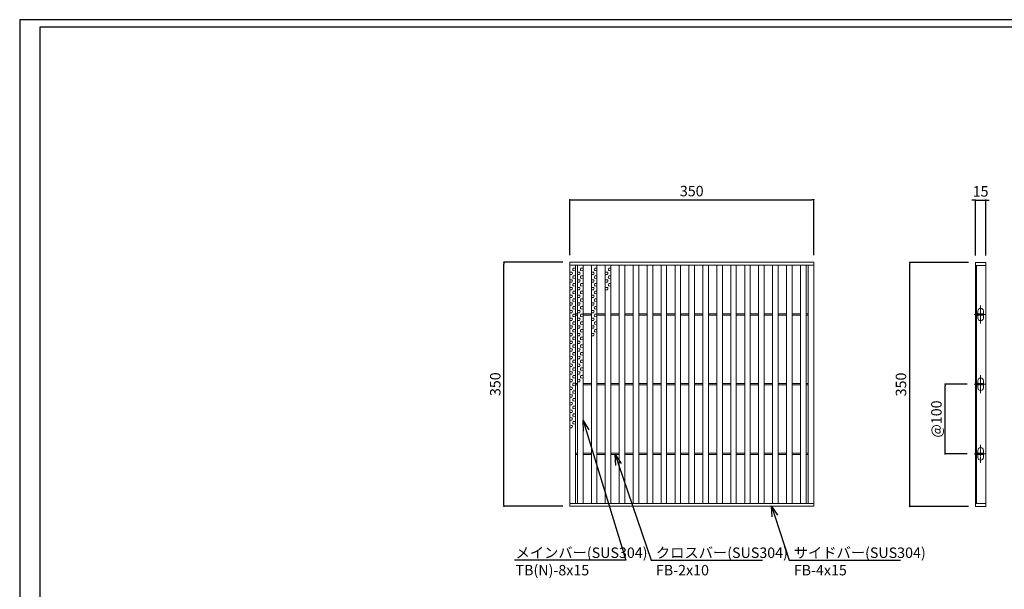
# Model space of a CAD drawing. Extents: x 0 to 431, y 0 to 305.
# Drawn here: x 0 to 283, y 142 to 305 of the extents above; entities that cross this region are included whole.
import ezdxf
from ezdxf import colors
from ezdxf.entities.mleader import LeaderData, LeaderLine
from ezdxf.math import Vec2, Vec3

# ---------------------------------------------------------------- set-up
doc = ezdxf.new("R2010")
doc.units = 0
doc.header["$MEASUREMENT"] = 0
doc.linetypes.add('CENTER1', pattern=[10, 6.25, -1.25, 1.25, -1.25])
doc.layers.get('0').update_dxf_attribs({"linetype": 'CONTINUOUS'})
doc.layers.get('Defpoints').update_dxf_attribs({"linetype": 'CONTINUOUS'})
doc.layers.add('A1FRAME', color=7, linetype='CONTINUOUS')
for name, color, linetype, lineweight in [('中心線', 140, 'CENTER1', 5), ('寸法', 4, 'CONTINUOUS', 5), ('蓋', 3, 'CONTINUOUS', 5)]:
    doc.layers.add(name, color=color, linetype=linetype, lineweight=lineweight)
doc.styles.get("Standard").update_dxf_attribs({"font": 'txt.shx', "width": 0.8, "bigfont": 'bigfont.shx'})
doc.dimstyles.new('単品1-5', dxfattribs={"dimtxt": 3, "dimasz": 0.5, "dimexe": 0, "dimexo": 2, "dimgap": 1, "dimtad": 1, "dimlfac": 5, "dimdsep": 46, "dimtxsty": 'STANDARD', "dimblk": 'DOT', "dimcen": 0.09, "dimadec": 0, "dimazin": 2, "dimtfac": 1, "dimtmove": 0, "dimatfit": 3, "dimldrblk": 'OPEN30', "dimfxl": 1, "dimtolj": 1, "dimtzin": 0, "dimarcsym": 0})

# ---------------------------------------------------------------- blocks, each defined once
blk = doc.blocks.new('*U19')
at = {"layer": '中心線', "linetype": 'CENTER1', "ltscale": 0.2}
for p, q in [((7.5, 262.4), (7.5, 288.4)), ((-1.6, 275.4), (14.6, 275.4)), ((7.5, 162.4), (7.5, 188.4)), ((-1.6, 175.4), (14.6, 175.4)), ((7.5, 62.4), (7.5, 88.4)), ((-1.6, 75.4), (14.6, 75.4))]:
    blk.add_line(p, q, dxfattribs=at)
at = {"layer": '蓋', "linetype": 'Continuous'}
for p, q in [((0, 350), (0, 0)), ((0, 350), (15, 350)), ((0, 346), (15, 346)), ((1.5, 346), (1.5, 4)), ((15, 350), (15, 0)), ((0, 4), (15, 4)), ((0, 0), (15, 0))]:
    blk.add_line(p, q, dxfattribs=at)
at = {"layer": '蓋', "color": 3, "linetype": 'Continuous'}
for p, q in [((1.5, 274.4), (1.5, 276.4)), ((1.5, 276.4), (11.5, 276.4)), ((1.5, 274.4), (11.5, 274.4)), ((3.5, 276.4), (3.5, 280.4)), ((3.5, 270.4), (3.5, 274.4)), ((11.5, 276.4), (11.5, 280.4)), ((11.5, 274.4), (11.5, 276.4)), ((11.5, 270.4), (11.5, 274.4)), ((1.5, 174.4), (1.5, 176.4)), ((1.5, 176.4), (11.5, 176.4)), ((1.5, 174.4), (11.5, 174.4)), ((3.5, 176.4), (3.5, 180.4)), ((3.5, 170.4), (3.5, 174.4)), ((11.5, 176.4), (11.5, 180.4)), ((11.5, 174.4), (11.5, 176.4)), ((11.5, 170.4), (11.5, 174.4)), ((1.5, 74.4), (1.5, 76.4)), ((1.5, 76.4), (11.5, 76.4)), ((1.5, 74.4), (11.5, 74.4)), ((3.5, 76.4), (3.5, 80.4)), ((3.5, 70.4), (3.5, 74.4)), ((11.5, 76.4), (11.5, 80.4)), ((11.5, 74.4), (11.5, 76.4)), ((11.5, 70.4), (11.5, 74.4))]:
    blk.add_line(p, q, dxfattribs=at)
for centre, start, end in [((7.5, 280.4), 0, 180), ((7.5, 270.4), 180, 0), ((7.5, 180.4), 0, 180), ((7.5, 170.4), 180, 0), ((7.5, 80.4), 0, 180), ((7.5, 70.4), 180, 0)]:
    blk.add_arc(centre, 4, start, end, dxfattribs=at)
blk = doc.blocks.new('_Dot')
at = {"color": 0, "linetype": 'ByBlock', "lineweight": -2}
blk.add_line((-0.5, 0), (-1, 0), dxfattribs=at)
at = {"color": 0, "linetype": 'ByBlock', "const_width": 0.5}
blk.add_lwpolyline([(-0.25, 0, 1), (0.25, 0, 1)], format="xyb", close=True, dxfattribs=at)
blk = doc.blocks.new('*D20')
at = {"layer": 'Defpoints', "color": 0, "transparency": 16777216}
for p in [(138.99, 235.67), (157.88, 235.67), (157.88, 165.67)]:
    blk.add_point(p, dxfattribs=at)
at = {"layer": '寸法', "color": 0, "lineweight": -2, "transparency": 16777216}
for p, q in [((155.88, 235.67), (138.99, 235.67)), ((138.99, 166.17), (138.99, 235.17)), ((155.88, 165.67), (138.99, 165.67))]:
    blk.add_line(p, q, dxfattribs=at)
at = {"layer": '寸法', "color": 0, "lineweight": -2, "transparency": 16777216, "xscale": 0.5, "yscale": 0.5, "zscale": 0.5}
for p, rotation in [((138.99, 235.67), 90), ((138.99, 165.67), 270)]:
    blk.add_blockref('_Dot', p, dxfattribs=dict(at, rotation=rotation))
at = {"layer": '寸法', "color": 0, "transparency": 16777216, "insert": (136.49, 200.67), "char_height": 3, "attachment_point": 5, "rotation": 90}
blk.add_mtext('\\A1;350', dxfattribs=at)
blk = doc.blocks.new('_Open30')
at = {"color": 0, "linetype": 'ByBlock', "lineweight": -2}
for p, q in [((-1, 0.268), (0, 0)), ((0, 0), (-1, -0.268)), ((0, 0), (-1, 0))]:
    blk.add_line(p, q, dxfattribs=at)
blk = doc.blocks.new('*D21')
at = {"layer": 'Defpoints', "color": 0, "transparency": 16777216}
for p in [(227.88, 253.6), (157.88, 235.67), (227.88, 235.67)]:
    blk.add_point(p, dxfattribs=at)
at = {"layer": '寸法', "color": 0, "lineweight": -2, "transparency": 16777216}
for p, q in [((157.88, 237.67), (157.88, 253.6)), ((158.38, 253.6), (227.38, 253.6)), ((227.88, 237.67), (227.88, 253.6))]:
    blk.add_line(p, q, dxfattribs=at)
at = {"layer": '寸法', "color": 0, "lineweight": -2, "transparency": 16777216, "xscale": 0.5, "yscale": 0.5, "zscale": 0.5, "rotation": 180}
blk.add_blockref('_Dot', (157.88, 253.6), dxfattribs=at)
at = {"layer": '寸法', "color": 0, "lineweight": -2, "transparency": 16777216, "xscale": 0.5, "yscale": 0.5, "zscale": 0.5}
blk.add_blockref('_Dot', (227.88, 253.6), dxfattribs=at)
at = {"layer": '寸法', "color": 0, "transparency": 16777216, "insert": (192.88, 256.1), "char_height": 3, "attachment_point": 5}
blk.add_mtext('\\A1;350', dxfattribs=at)
blk = doc.blocks.new('*D22')
at = {"layer": 'Defpoints', "color": 0, "transparency": 16777216}
for p in [(255.43, 235.59), (274.28, 235.59), (274.28, 165.59)]:
    blk.add_point(p, dxfattribs=at)
at = {"layer": '寸法', "color": 0, "lineweight": -2, "transparency": 16777216}
for p, q in [((272.28, 235.59), (255.43, 235.59)), ((255.43, 166.09), (255.43, 235.09)), ((272.28, 165.59), (255.43, 165.59))]:
    blk.add_line(p, q, dxfattribs=at)
at = {"layer": '寸法', "color": 0, "lineweight": -2, "transparency": 16777216, "xscale": 0.5, "yscale": 0.5, "zscale": 0.5}
for p, rotation in [((255.43, 235.59), 90), ((255.43, 165.59), 270)]:
    blk.add_blockref('_Dot', p, dxfattribs=dict(at, rotation=rotation))
at = {"layer": '寸法', "color": 0, "transparency": 16777216, "insert": (252.93, 200.59), "char_height": 3, "attachment_point": 5, "rotation": 90}
blk.add_mtext('\\A1;350', dxfattribs=at)
blk = doc.blocks.new('*D23')
at = {"layer": 'Defpoints', "color": 0, "transparency": 16777216}
for p in [(277.28, 253.52), (274.28, 235.59), (277.28, 235.59)]:
    blk.add_point(p, dxfattribs=at)
at = {"layer": '寸法', "color": 0, "lineweight": -2, "transparency": 16777216}
for p, q in [((273.78, 253.52), (273.28, 253.52)), ((274.28, 237.59), (274.28, 253.52)), ((274.28, 253.52), (277.28, 253.52)), ((277.28, 237.59), (277.28, 253.52)), ((277.78, 253.52), (278.28, 253.52))]:
    blk.add_line(p, q, dxfattribs=at)
at = {"layer": '寸法', "color": 0, "lineweight": -2, "transparency": 16777216, "xscale": 0.5, "yscale": 0.5, "zscale": 0.5}
blk.add_blockref('_Dot', (274.28, 253.52), dxfattribs=at)
at = {"layer": '寸法', "color": 0, "lineweight": -2, "transparency": 16777216, "xscale": 0.5, "yscale": 0.5, "zscale": 0.5, "rotation": 180}
blk.add_blockref('_Dot', (277.28, 253.52), dxfattribs=at)
at = {"layer": '寸法', "color": 0, "transparency": 16777216, "insert": (275.78, 256.02), "char_height": 3, "attachment_point": 5}
blk.add_mtext('\\A1;15', dxfattribs=at)
blk = doc.blocks.new('*D24')
at = {"layer": 'Defpoints', "color": 0, "transparency": 16777216}
for p in [(265.6, 200.67), (273.96, 200.67), (273.96, 180.67)]:
    blk.add_point(p, dxfattribs=at)
at = {"layer": '寸法', "color": 0, "lineweight": -2, "transparency": 16777216}
for p, q in [((271.96, 200.67), (265.6, 200.67)), ((265.6, 181.17), (265.6, 200.17)), ((271.96, 180.67), (265.6, 180.67))]:
    blk.add_line(p, q, dxfattribs=at)
at = {"layer": '寸法', "color": 0, "lineweight": -2, "transparency": 16777216, "xscale": 0.5, "yscale": 0.5, "zscale": 0.5}
for p, rotation in [((265.6, 200.67), 90), ((265.6, 180.67), 270)]:
    blk.add_blockref('_Dot', p, dxfattribs=dict(at, rotation=rotation))
at = {"layer": '寸法', "color": 0, "transparency": 16777216, "insert": (263.1, 190.67), "char_height": 3, "attachment_point": 5, "rotation": 90}
blk.add_mtext('\\A1;@100', dxfattribs=at)
blk = doc.blocks.new('*U51')
at = {"layer": '蓋', "color": 3, "linetype": 'Continuous'}
for p, q in [((0.2, 3.09), (0.8, 3.12)), ((-0.2, 1.99), (-0.8, 2.02)), ((-0.2, 1.31), (-0.8, 1.28)), ((0.2, 2.41), (0.8, 2.38)), ((0.2, 0.89), (0.8, 0.92)), ((0.2, 0.21), (0.8, 0.18)), ((-0.2, -0.21), (-0.8, -0.18)), ((-0.2, -0.89), (-0.8, -0.92)), ((-0.2, -2.41), (-0.8, -2.38)), ((0.2, -1.31), (0.8, -1.28)), ((0.2, -1.99), (0.8, -2.02)), ((-0.2, -3.09), (-0.8, -3.12))]:
    blk.add_line(p, q, dxfattribs=at)
for centre, start, end in [((0.48, 2.75), 130.2718, 229.7282), ((-0.48, 1.65), 310.2718, 49.7282), ((0.48, 0.55), 130.2718, 229.7282), ((-0.48, -0.55), 310.2718, 49.7282), ((-0.48, -2.75), 310.2718, 49.7282), ((0.48, -1.65), 130.2718, 229.7282)]:
    blk.add_arc(centre, 0.44, start, end, dxfattribs=at)
blk = doc.blocks.new('*U49')
at = {"layer": '蓋', "color": 0, "linetype": 'ByBlock', "lineweight": -2, "transparency": 16777216}
for p in [(0, 0), (0, -6.6), (0, -13.2), (0, -19.8), (0, -26.4), (0, -33), (0, -39.6)]:
    blk.add_blockref('*U51', p, dxfattribs=at)
blk = doc.blocks.new('*U52')
at = {"layer": '蓋', "color": 3, "linetype": 'Continuous'}
for p, q in [((0.2, 3.09), (0.8, 3.12)), ((-0.2, 1.99), (-0.8, 2.02)), ((-0.2, 1.31), (-0.8, 1.28)), ((0.2, 2.41), (0.8, 2.38)), ((0.2, 0.89), (0.8, 0.92)), ((0.2, 0.21), (0.8, 0.18)), ((-0.2, -0.21), (-0.8, -0.18)), ((-0.2, -0.89), (-0.8, -0.92)), ((-0.2, -2.41), (-0.8, -2.38)), ((0.2, -1.31), (0.8, -1.28)), ((0.2, -1.99), (0.8, -2.02)), ((-0.2, -3.09), (-0.8, -3.12))]:
    blk.add_line(p, q, dxfattribs=at)
for centre, start, end in [((0.48, 2.75), 130.2718, 229.7282), ((-0.48, 1.65), 310.2718, 49.7282), ((0.48, 0.55), 130.2718, 229.7282), ((-0.48, -0.55), 310.2718, 49.7282), ((-0.48, -2.75), 310.2718, 49.7282), ((0.48, -1.65), 130.2718, 229.7282)]:
    blk.add_arc(centre, 0.44, start, end, dxfattribs=at)
blk = doc.blocks.new('*U53')
at = {"layer": '蓋', "color": 0, "linetype": 'ByBlock', "lineweight": -2, "transparency": 16777216}
for p in [(0, 0), (0, -6.6), (0, -13.2), (0, -19.8), (0, -26.4)]:
    blk.add_blockref('*U52', p, dxfattribs=at)
blk = doc.blocks.new('*U55')
at = {"layer": '蓋', "color": 3, "linetype": 'Continuous'}
for p, q in [((0.2, 3.09), (0.8, 3.12)), ((-0.2, 1.99), (-0.8, 2.02)), ((-0.2, 1.31), (-0.8, 1.28)), ((0.2, 2.41), (0.8, 2.38)), ((0.2, 0.89), (0.8, 0.92)), ((0.2, 0.21), (0.8, 0.18)), ((-0.2, -0.21), (-0.8, -0.18)), ((-0.2, -0.89), (-0.8, -0.92)), ((-0.2, -2.41), (-0.8, -2.38)), ((0.2, -1.31), (0.8, -1.28)), ((0.2, -1.99), (0.8, -2.02)), ((-0.2, -3.09), (-0.8, -3.12))]:
    blk.add_line(p, q, dxfattribs=at)
for centre, start, end in [((0.48, 2.75), 130.2718, 229.7282), ((-0.48, 1.65), 310.2718, 49.7282), ((0.48, 0.55), 130.2718, 229.7282), ((-0.48, -0.55), 310.2718, 49.7282), ((-0.48, -2.75), 310.2718, 49.7282), ((0.48, -1.65), 130.2718, 229.7282)]:
    blk.add_arc(centre, 0.44, start, end, dxfattribs=at)
blk = doc.blocks.new('*U54')
at = {"layer": '蓋', "color": 0, "linetype": 'ByBlock', "lineweight": -2, "transparency": 16777216}
for p in [(0, 0), (0, -6.6), (0, -13.2)]:
    blk.add_blockref('*U55', p, dxfattribs=at)
blk = doc.blocks.new('*U57')
at = {"layer": '蓋', "color": 3, "linetype": 'Continuous'}
for p, q in [((0.2, 3.09), (0.8, 3.12)), ((-0.2, 1.99), (-0.8, 2.02)), ((-0.2, 1.31), (-0.8, 1.28)), ((0.2, 2.41), (0.8, 2.38)), ((0.2, 0.89), (0.8, 0.92)), ((0.2, 0.21), (0.8, 0.18)), ((-0.2, -0.21), (-0.8, -0.18)), ((-0.2, -0.89), (-0.8, -0.92)), ((-0.2, -2.41), (-0.8, -2.38)), ((0.2, -1.31), (0.8, -1.28)), ((0.2, -1.99), (0.8, -2.02)), ((-0.2, -3.09), (-0.8, -3.12))]:
    blk.add_line(p, q, dxfattribs=at)
for centre, start, end in [((0.48, 2.75), 130.2718, 229.7282), ((-0.48, 1.65), 310.2718, 49.7282), ((0.48, 0.55), 130.2718, 229.7282), ((-0.48, -0.55), 310.2718, 49.7282), ((-0.48, -2.75), 310.2718, 49.7282), ((0.48, -1.65), 130.2718, 229.7282)]:
    blk.add_arc(centre, 0.44, start, end, dxfattribs=at)
blk = doc.blocks.new('*U56')
at = {"layer": '蓋', "color": 0, "linetype": 'ByBlock', "lineweight": -2, "transparency": 16777216}
blk.add_blockref('*U57', (0, 0), dxfattribs=at)

msp = doc.modelspace()

# ---------------------------------------------------------------- linework, layer by layer
at = {"layer": 'A1FRAME', "color": 1, "linetype": 'Continuous', "lineweight": 25}
for p, q in [((0, 305.2925), (0, 0)), ((430.6604, 305.2925), (0, 305.2925))]:
    msp.add_line(p, q, dxfattribs=at)
at = {"layer": 'A1FRAME', "color": 11, "linetype": 'Continuous', "lineweight": 25}
for p, q in [((5.7474, 303.1372), (5.7474, 2.1553)), ((414.8551, 303.1372), (5.7474, 303.1372))]:
    msp.add_line(p, q, dxfattribs=at)
at = {"layer": '蓋'}
for p, q in [((157.8792, 165.667), (157.8792, 235.667)), ((157.8792, 235.667), (227.8792, 235.667)), ((157.8792, 234.867), (227.8792, 234.867)), ((159.4792, 166.467), (159.4792, 234.867)), ((160.0792, 166.467), (160.0792, 234.867)), ((161.6792, 166.467), (161.6792, 234.867)), ((164.0792, 166.467), (164.0792, 234.867)), ((165.6792, 166.467), (165.6792, 234.867)), ((168.0792, 166.467), (168.0792, 234.867)), ((169.6792, 166.467), (169.6792, 234.867)), ((172.0792, 166.467), (172.0792, 234.867)), ((173.6792, 166.467), (173.6792, 234.867)), ((176.0792, 166.467), (176.0792, 234.867)), ((177.6792, 166.467), (177.6792, 234.867)), ((180.0792, 166.467), (180.0792, 234.867)), ((181.6792, 166.467), (181.6792, 234.867)), ((184.0792, 166.467), (184.0792, 234.867)), ((185.6792, 166.467), (185.6792, 234.867)), ((188.0792, 166.467), (188.0792, 234.867)), ((189.6792, 166.467), (189.6792, 234.867)), ((192.0792, 166.467), (192.0792, 234.867)), ((193.6792, 166.467), (193.6792, 234.867)), ((196.0792, 166.467), (196.0792, 234.867)), ((197.6792, 166.467), (197.6792, 234.867)), ((200.0792, 166.467), (200.0792, 234.867)), ((201.6792, 166.467), (201.6792, 234.867)), ((204.0792, 166.467), (204.0792, 234.867)), ((205.6792, 166.467), (205.6792, 234.867)), ((208.0792, 166.467), (208.0792, 234.867)), ((209.6792, 166.467), (209.6792, 234.867)), ((212.0792, 166.467), (212.0792, 234.867)), ((213.6792, 166.467), (213.6792, 234.867)), ((216.0792, 166.467), (216.0792, 234.867)), ((217.6792, 166.467), (217.6792, 234.867)), ((220.0792, 166.467), (220.0792, 234.867)), ((221.6792, 166.467), (221.6792, 234.867)), ((224.0792, 166.467), (224.0792, 234.867)), ((225.6792, 166.467), (225.6792, 234.867)), ((226.2792, 166.467), (226.2792, 234.867)), ((227.8792, 165.667), (227.8792, 235.667)), ((159.4792, 220.867), (160.0792, 220.867)), ((159.4792, 220.467), (160.0792, 220.467)), ((161.6792, 220.867), (164.0792, 220.867)), ((161.6792, 220.467), (164.0792, 220.467)), ((165.6792, 220.867), (168.0792, 220.867)), ((165.6792, 220.467), (168.0792, 220.467)), ((169.6792, 220.867), (172.0792, 220.867)), ((169.6792, 220.467), (172.0792, 220.467)), ((173.6792, 220.867), (176.0792, 220.867)), ((173.6792, 220.467), (176.0792, 220.467)), ((177.6792, 220.867), (180.0792, 220.867)), ((177.6792, 220.467), (180.0792, 220.467)), ((181.6792, 220.867), (184.0792, 220.867)), ((181.6792, 220.467), (184.0792, 220.467)), ((185.6792, 220.867), (188.0792, 220.867)), ((185.6792, 220.467), (188.0792, 220.467)), ((189.6792, 220.867), (192.0792, 220.867)), ((189.6792, 220.467), (192.0792, 220.467)), ((193.6792, 220.867), (196.0792, 220.867)), ((193.6792, 220.467), (196.0792, 220.467)), ((197.6792, 220.867), (200.0792, 220.867)), ((197.6792, 220.467), (200.0792, 220.467)), ((201.6792, 220.867), (204.0792, 220.867)), ((201.6792, 220.467), (204.0792, 220.467)), ((205.6792, 220.867), (208.0792, 220.867)), ((205.6792, 220.467), (208.0792, 220.467)), ((209.6792, 220.867), (212.0792, 220.867)), ((209.6792, 220.467), (212.0792, 220.467)), ((213.6792, 220.867), (216.0792, 220.867)), ((213.6792, 220.467), (216.0792, 220.467)), ((217.6792, 220.867), (220.0792, 220.867)), ((217.6792, 220.467), (220.0792, 220.467)), ((221.6792, 220.867), (224.0792, 220.867)), ((221.6792, 220.467), (224.0792, 220.467)), ((226.2792, 220.867), (225.6792, 220.867)), ((226.2792, 220.467), (225.6792, 220.467)), ((159.4792, 200.867), (160.0792, 200.867)), ((161.6792, 200.867), (164.0792, 200.867)), ((165.6792, 200.867), (168.0792, 200.867)), ((169.6792, 200.867), (172.0792, 200.867)), ((173.6792, 200.867), (176.0792, 200.867)), ((177.6792, 200.867), (180.0792, 200.867)), ((181.6792, 200.867), (184.0792, 200.867)), ((185.6792, 200.867), (188.0792, 200.867)), ((189.6792, 200.867), (192.0792, 200.867)), ((193.6792, 200.867), (196.0792, 200.867)), ((197.6792, 200.867), (200.0792, 200.867)), ((201.6792, 200.867), (204.0792, 200.867)), ((205.6792, 200.867), (208.0792, 200.867)), ((209.6792, 200.867), (212.0792, 200.867)), ((213.6792, 200.867), (216.0792, 200.867)), ((217.6792, 200.867), (220.0792, 200.867)), ((221.6792, 200.867), (224.0792, 200.867)), ((226.2792, 200.867), (225.6792, 200.867)), ((159.4792, 200.467), (160.0792, 200.467)), ((161.6792, 200.467), (164.0792, 200.467)), ((165.6792, 200.467), (168.0792, 200.467)), ((169.6792, 200.467), (172.0792, 200.467)), ((173.6792, 200.467), (176.0792, 200.467)), ((177.6792, 200.467), (180.0792, 200.467)), ((181.6792, 200.467), (184.0792, 200.467)), ((185.6792, 200.467), (188.0792, 200.467)), ((189.6792, 200.467), (192.0792, 200.467)), ((193.6792, 200.467), (196.0792, 200.467)), ((197.6792, 200.467), (200.0792, 200.467)), ((201.6792, 200.467), (204.0792, 200.467)), ((205.6792, 200.467), (208.0792, 200.467)), ((209.6792, 200.467), (212.0792, 200.467)), ((213.6792, 200.467), (216.0792, 200.467)), ((217.6792, 200.467), (220.0792, 200.467)), ((221.6792, 200.467), (224.0792, 200.467)), ((226.2792, 200.467), (225.6792, 200.467)), ((159.4792, 180.867), (160.0792, 180.867)), ((161.6792, 180.867), (164.0792, 180.867)), ((165.6792, 180.867), (168.0792, 180.867)), ((169.6792, 180.867), (172.0792, 180.867)), ((173.6792, 180.867), (176.0792, 180.867)), ((177.6792, 180.867), (180.0792, 180.867)), ((181.6792, 180.867), (184.0792, 180.867)), ((185.6792, 180.867), (188.0792, 180.867)), ((189.6792, 180.867), (192.0792, 180.867)), ((193.6792, 180.867), (196.0792, 180.867)), ((197.6792, 180.867), (200.0792, 180.867)), ((201.6792, 180.867), (204.0792, 180.867)), ((205.6792, 180.867), (208.0792, 180.867)), ((209.6792, 180.867), (212.0792, 180.867)), ((213.6792, 180.867), (216.0792, 180.867)), ((217.6792, 180.867), (220.0792, 180.867)), ((221.6792, 180.867), (224.0792, 180.867)), ((226.2792, 180.867), (225.6792, 180.867)), ((159.4792, 180.467), (160.0792, 180.467)), ((161.6792, 180.467), (164.0792, 180.467)), ((165.6792, 180.467), (168.0792, 180.467)), ((169.6792, 180.467), (172.0792, 180.467)), ((173.6792, 180.467), (176.0792, 180.467)), ((177.6792, 180.467), (180.0792, 180.467)), ((181.6792, 180.467), (184.0792, 180.467)), ((185.6792, 180.467), (188.0792, 180.467)), ((189.6792, 180.467), (192.0792, 180.467)), ((193.6792, 180.467), (196.0792, 180.467)), ((197.6792, 180.467), (200.0792, 180.467)), ((201.6792, 180.467), (204.0792, 180.467)), ((205.6792, 180.467), (208.0792, 180.467)), ((209.6792, 180.467), (212.0792, 180.467)), ((213.6792, 180.467), (216.0792, 180.467)), ((217.6792, 180.467), (220.0792, 180.467)), ((221.6792, 180.467), (224.0792, 180.467)), ((226.2792, 180.467), (225.6792, 180.467)), ((157.8792, 166.467), (227.8792, 166.467)), ((157.8792, 165.667), (227.8792, 165.667))]:
    msp.add_line(p, q, dxfattribs=at)

# ---------------------------------------------------------------- block references
at = {"layer": '蓋', "xscale": 0.2, "yscale": 0.2, "zscale": 0.2}
msp.add_blockref('*U19', (274.2841, 165.587), dxfattribs=at)
at = {"layer": '蓋'}
for name, p in [('*U49', (158.6792, 230.8518)), ('*U53', (160.8792, 230.8518)), ('*U54', (164.8792, 230.8518)), ('*U56', (168.8818, 230.8518))]:
    msp.add_blockref(name, p, dxfattribs=at)

# ---------------------------------------------------------------- dimensions: what is measured, and where the dimension line sits
at = {"layer": '寸法'}
dim = msp.add_linear_dim(base=(227.8792, 253.5998), p1=(157.8792, 235.667), p2=(227.8792, 235.667), dimstyle='単品1-5', dxfattribs=at)
dim.commit()
dim.dimension.update_dxf_attribs({"geometry": '*D21', "text_midpoint": (192.8792, 256.0998)})
dim = msp.add_linear_dim(base=(277.2841, 253.5198), p1=(274.2841, 235.587), p2=(277.2841, 235.587), dimstyle='単品1-5', dxfattribs=at)
dim.commit()
dim.dimension.update_dxf_attribs({"geometry": '*D23', "text_midpoint": (275.7841, 253.5198), "dimtype": 160})
for base, p1, p2, picture, middle in [((138.9908, 235.667), (157.8792, 165.667), (157.8792, 235.667), '*D20', (136.4908, 200.667)), ((255.4261, 235.587), (274.2841, 165.587), (274.2841, 235.587), '*D22', (252.9261, 200.587))]:
    dim = msp.add_linear_dim(base=base, p1=p1, p2=p2, angle=90, dimstyle='単品1-5', dxfattribs=at)
    dim.commit()
    dim.dimension.update_dxf_attribs({"geometry": picture, "text_midpoint": middle})
dim = msp.add_linear_dim(base=(265.5956, 200.667), p1=(273.9614, 180.667), p2=(273.9614, 200.667), angle=90, text='@<>', dimstyle='単品1-5', dxfattribs=at)
dim.commit()
dim.dimension.update_dxf_attribs({"geometry": '*D24', "text_midpoint": (263.0956, 190.667)})

# ---------------------------------------------------------------- leaders
at = {"layer": '寸法', "linetype": 'Continuous'}
ml = msp.add_multileader_mtext('Standard', dxfattribs=at)
ml.set_content('メインバー(SUS304)^JTB(N)-8x15', color=256, style='STANDARD')
ml.set_leader_properties()
ml.set_arrow_properties(name='OPEN30')
ml.build(insert=Vec2(0, 0))
ml.multileader.update_dxf_attribs({"text_left_attachment_type": 6, "text_right_attachment_type": 6, "dogleg_length": 0.36, "arrow_head_size": 3})
ctx = ml.context
ctx.base_point, ctx.char_height, ctx.arrow_head_size, ctx.landing_gap_size, ctx.plane_origin = Vec3(141.3146, 150.2035), 3, 3, 1, Vec3(133.4637, 199.7744)
ctx.left_attachment, ctx.right_attachment = 6, 6
notes = []
notes.append((ctx, [(1, (1, 1, 0), (173.9946, 150.2035), (-1, 0), 0.36, [(0, [(161.6792, 190.2518)], 0, [])])]))
ctx.mtext.insert, ctx.mtext.flow_direction = Vec3(142.3146, 153.8035), 5
ml = msp.add_multileader_mtext('Standard', dxfattribs=at)
ml.set_content('クロスバー(SUS304)^JFB-2x10', color=256, style='STANDARD')
ml.set_leader_properties()
ml.set_arrow_properties(name='OPEN30')
ml.build(insert=Vec2(0, 0))
ml.multileader.update_dxf_attribs({"text_left_attachment_type": 6, "text_right_attachment_type": 6, "dogleg_length": 0.36, "arrow_head_size": 3})
ctx = ml.context
ctx.base_point, ctx.char_height, ctx.arrow_head_size, ctx.landing_gap_size, ctx.plane_origin = Vec3(181.6065, 150.2035), 3, 3, 1, Vec3(191.6376, 199.6698)
ctx.left_attachment, ctx.right_attachment = 6, 6
notes.append((ctx, [(0, (1, 1, 0), (181.2465, 150.2035), (1, 0), 0.36, [(0, [(170.8792, 180.467)], 0, [])])]))
ctx.mtext.insert, ctx.mtext.flow_direction = Vec3(182.6065, 153.8035), 5
ml = msp.add_multileader_mtext('Standard', dxfattribs=at)
ml.set_content('サイドバー(SUS304)^JFB-4x15', color=256, style='STANDARD')
ml.set_leader_properties()
ml.set_arrow_properties(name='OPEN30')
ml.build(insert=Vec2(0, 0))
ml.multileader.update_dxf_attribs({"text_left_attachment_type": 6, "text_right_attachment_type": 6, "dogleg_length": 0.36, "arrow_head_size": 3})
ctx = ml.context
ctx.base_point, ctx.char_height, ctx.arrow_head_size, ctx.landing_gap_size, ctx.plane_origin = Vec3(221.1673, 150.2035), 3, 3, 1, Vec3(220.4289, 199.6698)
ctx.left_attachment, ctx.right_attachment = 6, 6
notes.append((ctx, [(0, (1, 1, 0), (220.8073, 150.2035), (1, 0), 0.36, [(0, [(215.7807, 165.667)], 0, [])])]))
ctx.mtext.insert, ctx.mtext.flow_direction = Vec3(222.1673, 153.8035), 5
for ctx, leaders in notes:
    for number, flags, end, landing, length, lines in leaders:
        leader = LeaderData()
        leader.index, (leader.has_last_leader_line, leader.has_dogleg_vector, leader.attachment_direction) = number, flags
        leader.last_leader_point, leader.dogleg_vector, leader.dogleg_length = Vec3(end), Vec3(landing), length
        for number, points, colour, breaks in lines:
            line = LeaderLine()
            line.index, line.vertices, line.color, line.breaks = number, Vec3.list(points), colors.encode_raw_color(colour), breaks
            leader.lines.append(line)
        ctx.leaders.append(leader)

doc.saveas('drawing.dxf')
